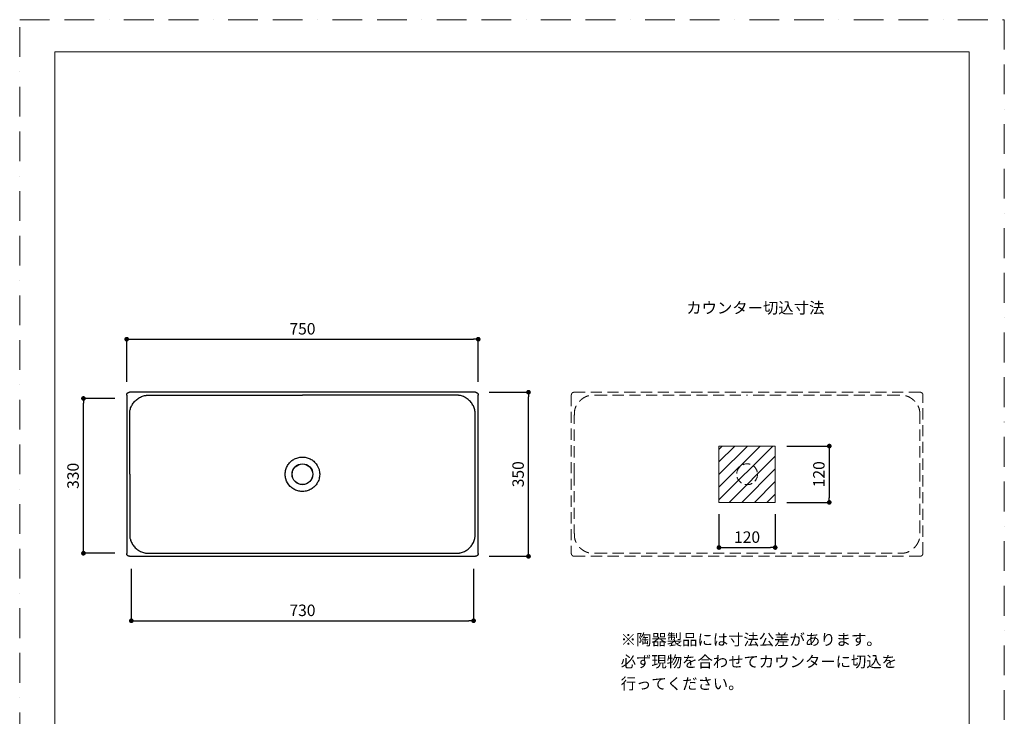
# Model space of a CAD drawing. Units: millimetres. Extents: x 0 to 5706, y 0 to 2970.
# Drawn here: x 0 to 2100, y 1485 to 2970 of the extents above; entities that cross this region are included whole.
import ezdxf

# ---------------------------------------------------------------- set-up
doc = ezdxf.new("R2010")
doc.units = ezdxf.units.MM
doc.header["$LTSCALE"] = 5
doc.header["$PDMODE"] = 1
doc.header["$PDSIZE"] = -2
doc.linetypes.add('BORDER', pattern=[44.45, 12.7, -6.35, 12.7, -6.35, 0, -6.35])
doc.linetypes.add('HIDDEN', pattern=[9.525, 6.35, -3.175])
doc.layers.get('Defpoints').update_dxf_attribs({"lineweight": 20})
for name, color, linetype, lineweight in [('Dim', 3, 'Continuous', 13), ('HIDDEN', 253, 'HIDDEN', 20), ('MODEL', 7, 'Continuous', 20), ('template', 7, 'Continuous', 20)]:
    doc.layers.add(name, color=color, linetype=linetype, lineweight=lineweight)
doc.layers.add('PRINT BORDER', color=4, linetype='BORDER', lineweight=20, plot=False)
doc.styles.add('ＭＳ ゴシック', font='msgothic.ttc', dxfattribs={"bigfont": 'ＭＳ ゴシック'})
doc.dimstyles.new('tform線あり', dxfattribs={"dimtxt": 24.432617, "dimasz": 9.99939, "dimexe": 0, "dimexo": 25, "dimgap": 10, "dimtad": 1, "dimdec": 1, "dimzin": 11, "dimdsep": 46, "dimtxsty": 'ＭＳ ゴシック', "dimblk": 'DOT', "dimcen": 0, "dimazin": 0, "dimtfac": 0.8, "dimtdec": 1, "dimtix": 1, "dimtmove": 0, "dimatfit": 0, "dimldrblk": 'DOT', "dimfxl": 1, "dimfrac": 2, "dimtolj": 1, "dimtzin": 11, "dimarcsym": 0})

# ---------------------------------------------------------------- blocks, each defined once
blk = doc.blocks.new('_DOT')
at = {"color": 0, "linetype": 'ByBlock', "lineweight": -2}
blk.add_line((-0.5, 0), (-1, 0), dxfattribs=at)
at = {"color": 0, "linetype": 'ByBlock', "lineweight": -2, "const_width": 0.5}
blk.add_lwpolyline([(-0.25, 0, 1), (0.25, 0, 1)], format="xyb", close=True, dxfattribs=at)
blk = doc.blocks.new('*D499')
at = {"layer": 'Defpoints', "color": 0}
for p in [(978, 2288.9), (228.2, 2172.7), (978, 2172.7)]:
    blk.add_point(p, dxfattribs=at)
at = {"layer": 'Dim', "color": 0, "lineweight": -2, "ltscale": 0.5}
for p, q in [((228.2, 2197.7), (228.2, 2288.9)), ((238.2, 2288.9), (968, 2288.9)), ((978, 2197.7), (978, 2288.9))]:
    blk.add_line(p, q, dxfattribs=at)
at = {"layer": 'Dim', "color": 0, "lineweight": -2, "xscale": 9.999389648437498, "yscale": 9.999389648437498, "zscale": 9.999389648437498, "rotation": 180}
blk.add_blockref('_DOT', (228.2, 2288.9), dxfattribs=at)
at = {"layer": 'Dim', "color": 0, "lineweight": -2, "xscale": 9.999389648437498, "yscale": 9.999389648437498, "zscale": 9.999389648437498}
blk.add_blockref('_DOT', (978, 2288.9), dxfattribs=at)
at = {"layer": 'Dim', "color": 0, "linetype": 'Continuous', "insert": (603.1, 2311.1), "char_height": 24.43, "attachment_point": 5, "style": 'ＭＳ ゴシック'}
blk.add_mtext('\\A1;750', dxfattribs=at)
blk = doc.blocks.new('*D500')
at = {"layer": 'Defpoints', "color": 0}
for p in [(976.5, 2175.9), (1085.2, 2175.9), (976.5, 1826.1)]:
    blk.add_point(p, dxfattribs=at)
at = {"layer": 'Dim', "color": 0, "lineweight": -2, "ltscale": 0.5}
for p, q in [((1001.5, 2175.9), (1085.2, 2175.9)), ((1085.2, 1836.1), (1085.2, 2165.9)), ((1001.5, 1826.1), (1085.2, 1826.1))]:
    blk.add_line(p, q, dxfattribs=at)
at = {"layer": 'Dim', "color": 0, "lineweight": -2, "xscale": 9.999389648437498, "yscale": 9.999389648437498, "zscale": 9.999389648437498}
for p, rotation in [((1085.2, 2175.9), 90.00000000000055), ((1085.2, 1826.1), 270.0000000000007)]:
    blk.add_blockref('_DOT', p, dxfattribs=dict(at, rotation=rotation))
at = {"layer": 'Dim', "color": 0, "linetype": 'Continuous', "insert": (1063, 2001), "char_height": 24.43, "attachment_point": 5, "rotation": 90, "style": 'ＭＳ ゴシック'}
blk.add_mtext('\\A1;350', dxfattribs=at)
blk = doc.blocks.new('*D507')
at = {"layer": 'Defpoints', "color": 0}
for p in [(1491.4, 1941), (1611.4, 1941), (1611.4, 1844.8)]:
    blk.add_point(p, dxfattribs=at)
at = {"layer": 'Dim', "color": 0, "linetype": 'Continuous', "lineweight": -2}
for p, q in [((1491.4, 1916), (1491.4, 1844.8)), ((1611.4, 1916), (1611.4, 1844.8)), ((1501.4, 1844.8), (1601.4, 1844.8))]:
    blk.add_line(p, q, dxfattribs=at)
at = {"layer": 'Dim', "color": 0, "lineweight": -2, "xscale": 9.999389648437498, "yscale": 9.999389648437498, "zscale": 9.999389648437498, "rotation": 180}
blk.add_blockref('_DOT', (1491.4, 1844.8), dxfattribs=at)
at = {"layer": 'Dim', "color": 0, "lineweight": -2, "xscale": 9.999389648437498, "yscale": 9.999389648437498, "zscale": 9.999389648437498}
blk.add_blockref('_DOT', (1611.4, 1844.8), dxfattribs=at)
at = {"layer": 'Dim', "color": 0, "linetype": 'Continuous', "insert": (1551.4, 1867), "char_height": 24.43, "attachment_point": 5, "style": 'ＭＳ ゴシック'}
blk.add_mtext('\\A1;120', dxfattribs=at)
blk = doc.blocks.new('*D508')
at = {"layer": 'Defpoints', "color": 0}
for p in [(1611.4, 2061), (1611.4, 1941), (1726.7, 1941)]:
    blk.add_point(p, dxfattribs=at)
at = {"layer": 'Dim', "color": 0, "linetype": 'Continuous', "lineweight": -2}
for p, q in [((1636.4, 2061), (1726.7, 2061)), ((1726.7, 2051), (1726.7, 1951)), ((1636.4, 1941), (1726.7, 1941))]:
    blk.add_line(p, q, dxfattribs=at)
at = {"layer": 'Dim', "color": 0, "lineweight": -2, "xscale": 9.999389648437498, "yscale": 9.999389648437498, "zscale": 9.999389648437498}
for p, rotation in [((1726.7, 2061), 90), ((1726.7, 1941), 270)]:
    blk.add_blockref('_DOT', p, dxfattribs=dict(at, rotation=rotation))
at = {"layer": 'Dim', "color": 0, "linetype": 'Continuous', "insert": (1704.5, 2001), "char_height": 24.43, "attachment_point": 5, "rotation": 90, "style": 'ＭＳ ゴシック'}
blk.add_mtext('\\A1;120', dxfattribs=at)
blk = doc.blocks.new('*D509')
at = {"layer": 'Defpoints', "color": 0}
for p in [(136, 2162.6), (228.2, 2162.6), (228.2, 1832.6)]:
    blk.add_point(p, dxfattribs=at)
at = {"layer": 'Dim', "color": 0, "linetype": 'Continuous', "lineweight": -2}
for p, q in [((203.2, 2162.6), (136, 2162.6)), ((136, 1842.6), (136, 2152.6)), ((203.2, 1832.6), (136, 1832.6))]:
    blk.add_line(p, q, dxfattribs=at)
at = {"layer": 'Dim', "color": 0, "lineweight": -2, "xscale": 9.999389648437498, "yscale": 9.999389648437498, "zscale": 9.999389648437498}
for p, rotation in [((136, 2162.6), 90), ((136, 1832.6), 270)]:
    blk.add_blockref('_DOT', p, dxfattribs=dict(at, rotation=rotation))
at = {"layer": 'Dim', "color": 0, "linetype": 'Continuous', "insert": (113.8, 1997.6), "char_height": 24.43, "attachment_point": 5, "rotation": 90, "style": 'ＭＳ ゴシック'}
blk.add_mtext('\\A1;330', dxfattribs=at)
blk = doc.blocks.new('*D510')
at = {"layer": 'Defpoints', "color": 0}
for p in [(238.1, 1824.5), (968.1, 1824.5), (968.1, 1688.7)]:
    blk.add_point(p, dxfattribs=at)
at = {"layer": 'Dim', "color": 0, "linetype": 'Continuous', "lineweight": -2}
for p, q in [((238.1, 1799.5), (238.1, 1688.7)), ((968.1, 1799.5), (968.1, 1688.7)), ((248.1, 1688.7), (958.1, 1688.7))]:
    blk.add_line(p, q, dxfattribs=at)
at = {"layer": 'Dim', "color": 0, "lineweight": -2, "xscale": 9.999389648437498, "yscale": 9.999389648437498, "zscale": 9.999389648437498, "rotation": 180}
blk.add_blockref('_DOT', (238.1, 1688.7), dxfattribs=at)
at = {"layer": 'Dim', "color": 0, "lineweight": -2, "xscale": 9.999389648437498, "yscale": 9.999389648437498, "zscale": 9.999389648437498}
blk.add_blockref('_DOT', (968.1, 1688.7), dxfattribs=at)
at = {"layer": 'Dim', "color": 0, "linetype": 'Continuous', "insert": (603.1, 1710.9), "char_height": 24.43, "attachment_point": 5, "style": 'ＭＳ ゴシック'}
blk.add_mtext('\\A1;730', dxfattribs=at)

msp = doc.modelspace()

# ---------------------------------------------------------------- hatches: boundary and pattern name
at = {"layer": 'Dim', "linetype": 'Continuous'}
h = msp.add_hatch(dxfattribs=at)
h.set_pattern_fill('ANSI31', color=256, scale=6, style=0)
h.set_pattern_definition([(45, (-2592.192, 206.548), (-13.470384, 13.470384), [])])
h.paths.add_polyline_path([(1491.41, 2060.98), (1611.41, 2060.98), (1611.41, 1940.98), (1491.41, 1940.98)])

# ---------------------------------------------------------------- linework, layer by layer
for p, q in [((280.49, 2169.45), (603.06, 2169.45)), ((925.63, 2169.45), (603.06, 2169.45)), ((234.59, 2000.98), (234.59, 2123.55)), ((971.53, 2000.98), (971.53, 2123.55)), ((234.59, 2000.98), (234.59, 1878.41)), ((971.53, 1878.41), (971.53, 2000.98)), ((280.49, 1832.51), (603.06, 1832.51)), ((603.06, 1832.51), (925.63, 1832.51))]:
    msp.add_line(p, q)
for radius in [22.2, 22]:
    msp.add_circle((603.06, 2000.98), radius)
for points in [[(228.17, 2169.87), (228.17, 2000.98), (228.16, 1832.08)], [(971.95, 2175.87), (603.06, 2175.87), (234.16, 2175.87)], [(977.95, 1832.08), (977.95, 2000.98), (977.95, 2169.87)], [(234.16, 1826.09), (603.06, 1826.09), (971.95, 1826.08)]]:
    msp.add_open_spline(points, degree=2)
for points, knots in [([(228.17, 2169.87), (228.17, 2170.07), (228.19, 2170.47), (228.25, 2170.85), (228.3, 2171.15), (228.33, 2171.24), (228.37, 2171.43), (228.4, 2171.53), (228.49, 2171.81), (228.62, 2172.18), (228.79, 2172.53), (228.92, 2172.79), (228.97, 2172.87), (229.05, 2173), (229.07, 2173.04), (229.13, 2173.13), (229.15, 2173.17), (229.29, 2173.37), (229.53, 2173.69), (229.79, 2173.98), (230.06, 2174.25), (230.21, 2174.38), (230.4, 2174.54), (230.44, 2174.57), (230.52, 2174.63), (230.64, 2174.72), (230.76, 2174.81), (231, 2174.97), (231.33, 2175.17), (231.69, 2175.34), (231.96, 2175.45), (232.05, 2175.49), (232.19, 2175.54), (232.24, 2175.55), (232.33, 2175.58), (232.38, 2175.6), (232.61, 2175.67), (232.99, 2175.76), (233.38, 2175.82), (233.77, 2175.86), (233.97, 2175.87), (234.16, 2175.87)], [0, 0, 0, 0, 0.0625, 0.125, 0.125, 0.15625, 0.15625, 0.1875, 0.1875, 0.25, 0.3125, 0.3125, 0.34375, 0.34375, 0.359375, 0.359375, 0.375, 0.375, 0.4375, 0.5, 0.5, 0.5625, 0.5625, 0.578125, 0.578125, 0.59375, 0.625, 0.625, 0.6875, 0.75, 0.75, 0.78125, 0.78125, 0.796875, 0.796875, 0.8125, 0.8125, 0.875, 0.9375, 0.9375, 1, 1, 1, 1]), ([(234.59, 2123.55), (234.59, 2123.84), (234.59, 2124.13), (234.59, 2125.17), (234.59, 2126.69), (234.6, 2129.72), (234.7, 2132.76), (235.03, 2135.77), (235.55, 2138.76), (236.57, 2142.43), (238.38, 2146.61), (240.69, 2150.54), (243.4, 2154.2), (246.46, 2157.58), (249.84, 2160.64), (253.5, 2163.35), (257.43, 2165.65), (261.61, 2167.47), (265.27, 2168.49), (268.26, 2169), (271.28, 2169.34), (274.31, 2169.44), (277.35, 2169.45), (278.86, 2169.45), (279.91, 2169.45), (280.2, 2169.45), (280.49, 2169.45)], [0, 0, 0, 0, 0.011619, 0.011619, 0.0421428, 0.0726667, 0.1337144, 0.1642382, 0.1947621, 0.2558098, 0.3168575, 0.3779052, 0.4389529, 0.5000006, 0.5610483, 0.6220959, 0.6831436, 0.7441913, 0.805239, 0.8357629, 0.8662867, 0.9273344, 0.9578583, 0.9883821, 0.9883821, 1, 1, 1, 1]), ([(971.53, 2123.55), (971.53, 2123.84), (971.53, 2124.13), (971.53, 2125.17), (971.53, 2126.69), (971.52, 2129.72), (971.42, 2132.76), (971.08, 2135.77), (970.57, 2138.76), (969.55, 2142.43), (967.73, 2146.61), (965.43, 2150.54), (962.72, 2154.2), (959.66, 2157.58), (956.28, 2160.64), (952.62, 2163.35), (948.69, 2165.65), (944.51, 2167.47), (940.84, 2168.49), (937.85, 2169), (934.84, 2169.34), (931.8, 2169.44), (928.77, 2169.45), (927.25, 2169.45), (926.21, 2169.45), (925.92, 2169.45), (925.63, 2169.45)], [0, 0, 0, 0, 0.0116192, 0.0116192, 0.042143, 0.0726669, 0.1337145, 0.1642384, 0.1947622, 0.2558099, 0.3168576, 0.3779053, 0.438953, 0.5000007, 0.5610483, 0.622096, 0.6831437, 0.7441914, 0.8052391, 0.8357629, 0.8662868, 0.9273344, 0.9578583, 0.9883821, 0.9883821, 1, 1, 1, 1]), ([(971.95, 2175.87), (972.15, 2175.87), (972.55, 2175.85), (972.93, 2175.79), (973.23, 2175.73), (973.32, 2175.71), (973.51, 2175.66), (973.61, 2175.64), (973.89, 2175.55), (974.26, 2175.42), (974.61, 2175.25), (974.87, 2175.11), (974.95, 2175.06), (975.08, 2174.99), (975.12, 2174.96), (975.21, 2174.91), (975.25, 2174.88), (975.45, 2174.75), (975.77, 2174.51), (976.06, 2174.25), (976.33, 2173.97), (976.46, 2173.83), (976.62, 2173.64), (976.65, 2173.6), (976.71, 2173.52), (976.8, 2173.4), (976.89, 2173.28), (977.05, 2173.04), (977.25, 2172.7), (977.42, 2172.35), (977.53, 2172.08), (977.57, 2171.99), (977.62, 2171.85), (977.63, 2171.8), (977.66, 2171.71), (977.68, 2171.66), (977.75, 2171.42), (977.84, 2171.04), (977.9, 2170.66), (977.94, 2170.27), (977.95, 2170.07), (977.95, 2169.87)], [0, 0, 0, 0, 0.0625, 0.125, 0.125, 0.15625, 0.15625, 0.1875, 0.1875, 0.25, 0.3125, 0.3125, 0.34375, 0.34375, 0.359375, 0.359375, 0.375, 0.375, 0.4375, 0.5, 0.5, 0.5625, 0.5625, 0.578125, 0.578125, 0.59375, 0.625, 0.625, 0.6875, 0.75, 0.75, 0.78125, 0.78125, 0.796875, 0.796875, 0.8125, 0.8125, 0.875, 0.9375, 0.9375, 1, 1, 1, 1]), ([(566.31, 2000.98), (566.31, 2001.24), (566.31, 2001.51), (566.38, 2004.89), (566.85, 2008.02), (568.56, 2014.03), (569.8, 2016.92), (572.93, 2022.25), (574.85, 2024.74), (579.27, 2029.16), (581.75, 2031.08), (587.08, 2034.21), (589.98, 2035.46), (595.93, 2037.16), (599, 2037.64), (602.44, 2037.72), (602.75, 2037.73), (603.06, 2037.73)], [0, 0, 0, 0, 0.0137323, 0.0137323, 0.175423, 0.175423, 0.3371137, 0.3371137, 0.4988044, 0.4988044, 0.6604951, 0.6604951, 0.8221858, 0.8221858, 0.9838765, 0.9838765, 1, 1, 1, 1]), ([(603.06, 2037.73), (603.36, 2037.73), (603.67, 2037.72), (607.09, 2037.64), (610.17, 2037.17), (614.65, 2035.89), (616.13, 2035.36), (618.99, 2034.13), (620.36, 2033.44), (624.35, 2031.09), (626.84, 2029.17), (633.46, 2022.55), (636.73, 2016.98), (639.27, 2007.98), (639.73, 2004.88), (639.81, 2001.52), (639.81, 2001.25), (639.81, 2000.98)], [0, 0, 0, 0, 0.0158128, 0.0158128, 0.1774875, 0.1774875, 0.2583249, 0.2583249, 0.3391622, 0.3391622, 0.500837, 0.500837, 0.8241864, 0.8241864, 0.9858611, 0.9858611, 1, 1, 1, 1]), ([(603.06, 1964.23), (602.76, 1964.23), (602.45, 1964.23), (599.03, 1964.32), (595.94, 1964.79), (591.47, 1966.07), (589.99, 1966.6), (587.13, 1967.82), (585.75, 1968.52), (581.77, 1970.87), (579.28, 1972.79), (572.66, 1979.41), (569.39, 1984.98), (566.85, 1993.98), (566.39, 1997.08), (566.31, 2000.44), (566.31, 2000.71), (566.31, 2000.98)], [0, 0, 0, 0, 0.0158117, 0.0158117, 0.177475, 0.177475, 0.2583067, 0.2583067, 0.3391384, 0.3391384, 0.5008017, 0.5008017, 0.8241285, 0.8241285, 0.9857918, 0.9857918, 1, 1, 1, 1]), ([(639.81, 2000.98), (639.81, 2000.72), (639.81, 2000.45), (639.73, 1997.07), (639.26, 1993.94), (637.56, 1987.93), (636.32, 1985.04), (633.18, 1979.71), (631.26, 1977.21), (626.85, 1972.8), (624.36, 1970.88), (619.04, 1967.74), (616.14, 1966.5), (610.18, 1964.79), (607.12, 1964.32), (603.68, 1964.23), (603.37, 1964.23), (603.06, 1964.23)], [0, 0, 0, 0, 0.0138012, 0.0138012, 0.1754806, 0.1754806, 0.33716, 0.33716, 0.4988394, 0.4988394, 0.6605188, 0.6605188, 0.8221982, 0.8221982, 0.9838776, 0.9838776, 1, 1, 1, 1]), ([(234.59, 1878.41), (234.59, 1878.12), (234.59, 1877.83), (234.59, 1876.78), (234.59, 1875.27), (234.6, 1872.23), (234.7, 1869.2), (235.03, 1866.18), (235.55, 1863.19), (236.57, 1859.53), (238.38, 1855.35), (240.69, 1851.42), (243.4, 1847.76), (246.46, 1844.38), (249.84, 1841.32), (253.5, 1838.61), (257.43, 1836.3), (261.61, 1834.49), (265.27, 1833.47), (268.26, 1832.95), (271.28, 1832.62), (274.31, 1832.52), (277.35, 1832.51), (278.86, 1832.51), (279.91, 1832.51), (280.2, 1832.51), (280.49, 1832.51)], [0, 0, 0, 0, 0.0116187, 0.0116187, 0.0421425, 0.0726664, 0.133714, 0.1642379, 0.1947617, 0.2558094, 0.316857, 0.3779047, 0.4389524, 0.5000001, 0.5610477, 0.6220954, 0.6831431, 0.7441907, 0.8052384, 0.8357622, 0.8662861, 0.9273337, 0.9578576, 0.9883814, 0.9883814, 1, 1, 1, 1]), ([(925.63, 1832.51), (925.92, 1832.51), (926.21, 1832.51), (927.25, 1832.51), (928.77, 1832.51), (931.8, 1832.52), (934.84, 1832.62), (937.85, 1832.95), (940.84, 1833.47), (944.51, 1834.49), (948.69, 1836.3), (952.62, 1838.61), (956.28, 1841.32), (959.66, 1844.38), (962.72, 1847.76), (965.43, 1851.42), (967.73, 1855.35), (969.55, 1859.53), (970.57, 1863.19), (971.08, 1866.18), (971.42, 1869.2), (971.52, 1872.23), (971.53, 1875.27), (971.53, 1876.78), (971.53, 1877.83), (971.53, 1878.12), (971.53, 1878.41)], [0, 0, 0, 0, 0.0116191, 0.0116191, 0.0421429, 0.0726668, 0.1337144, 0.1642382, 0.1947621, 0.2558097, 0.3168574, 0.377905, 0.4389527, 0.5000003, 0.561048, 0.6220956, 0.6831433, 0.7441909, 0.8052386, 0.8357624, 0.8662862, 0.9273339, 0.9578577, 0.9883815, 0.9883815, 1, 1, 1, 1]), ([(234.16, 1826.09), (233.97, 1826.09), (233.57, 1826.11), (233.18, 1826.17), (232.89, 1826.22), (232.8, 1826.25), (232.6, 1826.29), (232.51, 1826.32), (232.23, 1826.41), (231.86, 1826.54), (231.51, 1826.71), (231.25, 1826.84), (231.16, 1826.89), (231.04, 1826.97), (230.99, 1826.99), (230.91, 1827.05), (230.87, 1827.07), (230.66, 1827.21), (230.35, 1827.45), (230.06, 1827.71), (229.78, 1827.98), (229.65, 1828.13), (229.5, 1828.32), (229.47, 1828.36), (229.4, 1828.44), (229.32, 1828.55), (229.23, 1828.68), (229.07, 1828.92), (228.87, 1829.25), (228.7, 1829.61), (228.59, 1829.88), (228.55, 1829.97), (228.5, 1830.11), (228.49, 1830.16), (228.45, 1830.25), (228.44, 1830.3), (228.37, 1830.53), (228.27, 1830.91), (228.22, 1831.3), (228.18, 1831.69), (228.17, 1831.89), (228.17, 1832.08)], [0, 0, 0, 0, 0.0625, 0.125, 0.125, 0.15625, 0.15625, 0.1875, 0.1875, 0.25, 0.3125, 0.3125, 0.34375, 0.34375, 0.359375, 0.359375, 0.375, 0.375, 0.4375, 0.5, 0.5, 0.5625, 0.5625, 0.578125, 0.578125, 0.59375, 0.625, 0.625, 0.6875, 0.75, 0.75, 0.78125, 0.78125, 0.796875, 0.796875, 0.8125, 0.8125, 0.875, 0.9375, 0.9375, 1, 1, 1, 1]), ([(977.95, 1832.08), (977.95, 1831.89), (977.93, 1831.49), (977.87, 1831.1), (977.81, 1830.81), (977.79, 1830.72), (977.74, 1830.52), (977.72, 1830.43), (977.63, 1830.15), (977.5, 1829.78), (977.33, 1829.43), (977.19, 1829.17), (977.14, 1829.08), (977.07, 1828.96), (977.04, 1828.91), (976.99, 1828.83), (976.96, 1828.79), (976.83, 1828.58), (976.59, 1828.27), (976.33, 1827.98), (976.05, 1827.7), (975.91, 1827.57), (975.72, 1827.42), (975.68, 1827.39), (975.6, 1827.32), (975.48, 1827.24), (975.36, 1827.15), (975.12, 1826.99), (974.78, 1826.79), (974.43, 1826.62), (974.16, 1826.51), (974.07, 1826.47), (973.93, 1826.42), (973.88, 1826.41), (973.79, 1826.37), (973.74, 1826.36), (973.5, 1826.29), (973.12, 1826.19), (972.74, 1826.14), (972.35, 1826.1), (972.15, 1826.09), (971.95, 1826.09)], [0, 0, 0, 0, 0.0625, 0.125, 0.125, 0.15625, 0.15625, 0.1875, 0.1875, 0.25, 0.3125, 0.3125, 0.34375, 0.34375, 0.359375, 0.359375, 0.375, 0.375, 0.4375, 0.5, 0.5, 0.5625, 0.5625, 0.578125, 0.578125, 0.59375, 0.625, 0.625, 0.6875, 0.75, 0.75, 0.78125, 0.78125, 0.796875, 0.796875, 0.8125, 0.8125, 0.875, 0.9375, 0.9375, 1, 1, 1, 1])]:
    msp.add_open_spline(points, degree=3, knots=knots)
msp.add_circle((1366.84, 1758.85), 0, dxfattribs=at)
at = {"layer": 'HIDDEN', "ltscale": 0.75}
for p, q in [((1228.84, 2169.45), (1551.41, 2169.45)), ((1873.98, 2169.45), (1551.41, 2169.45)), ((1182.94, 2000.98), (1182.94, 2123.55)), ((1919.88, 2000.98), (1919.88, 2123.55)), ((1182.94, 2000.98), (1182.94, 1878.41)), ((1919.88, 1878.41), (1919.88, 2000.98)), ((1228.84, 1832.51), (1551.41, 1832.51)), ((1551.41, 1832.51), (1873.98, 1832.51))]:
    msp.add_line(p, q, dxfattribs=at)
at = {"layer": 'HIDDEN', "ltscale": 0.5}
msp.add_circle((1551.41, 2000.98), 22.2, dxfattribs=at)
at = {"layer": 'HIDDEN', "ltscale": 0.75}
for points, knots in [([(1176.52, 2169.87), (1176.52, 2170.07), (1176.54, 2170.47), (1176.6, 2170.85), (1176.66, 2171.15), (1176.68, 2171.24), (1176.73, 2171.43), (1176.75, 2171.53), (1176.84, 2171.81), (1176.97, 2172.18), (1177.14, 2172.53), (1177.28, 2172.79), (1177.33, 2172.87), (1177.4, 2173), (1177.43, 2173.04), (1177.48, 2173.13), (1177.51, 2173.17), (1177.65, 2173.37), (1177.88, 2173.69), (1178.14, 2173.98), (1178.42, 2174.25), (1178.56, 2174.38), (1178.76, 2174.54), (1178.79, 2174.57), (1178.87, 2174.63), (1178.99, 2174.72), (1179.11, 2174.81), (1179.35, 2174.97), (1179.69, 2175.17), (1180.04, 2175.34), (1180.32, 2175.45), (1180.41, 2175.49), (1180.55, 2175.54), (1180.59, 2175.55), (1180.69, 2175.58), (1180.73, 2175.6), (1180.97, 2175.67), (1181.35, 2175.76), (1181.73, 2175.82), (1182.12, 2175.86), (1182.32, 2175.87), (1182.52, 2175.87)], [0, 0, 0, 0, 0.0625, 0.125, 0.125, 0.15625, 0.15625, 0.1875, 0.1875, 0.25, 0.3125, 0.3125, 0.34375, 0.34375, 0.359375, 0.359375, 0.375, 0.375, 0.4375, 0.5, 0.5, 0.5625, 0.5625, 0.578125, 0.578125, 0.59375, 0.625, 0.625, 0.6875, 0.75, 0.75, 0.78125, 0.78125, 0.796875, 0.796875, 0.8125, 0.8125, 0.875, 0.9375, 0.9375, 1, 1, 1, 1]), ([(1182.94, 2123.55), (1182.94, 2123.84), (1182.94, 2124.13), (1182.94, 2125.17), (1182.94, 2126.69), (1182.96, 2129.72), (1183.06, 2132.76), (1183.39, 2135.77), (1183.9, 2138.76), (1184.93, 2142.43), (1186.74, 2146.61), (1189.04, 2150.54), (1191.76, 2154.2), (1194.82, 2157.58), (1198.19, 2160.64), (1201.85, 2163.35), (1205.78, 2165.65), (1209.97, 2167.47), (1213.63, 2168.49), (1216.62, 2169), (1219.64, 2169.34), (1222.67, 2169.44), (1225.7, 2169.45), (1227.22, 2169.45), (1228.27, 2169.45), (1228.55, 2169.45), (1228.84, 2169.45)], [0, 0, 0, 0, 0.011619, 0.011619, 0.0421428, 0.0726667, 0.1337144, 0.1642382, 0.1947621, 0.2558098, 0.3168575, 0.3779052, 0.4389529, 0.5000006, 0.5610483, 0.6220959, 0.6831436, 0.7441913, 0.805239, 0.8357629, 0.8662867, 0.9273344, 0.9578583, 0.9883821, 0.9883821, 1, 1, 1, 1]), ([(1919.88, 2123.55), (1919.88, 2123.84), (1919.88, 2124.13), (1919.88, 2125.17), (1919.88, 2126.69), (1919.87, 2129.72), (1919.77, 2132.76), (1919.44, 2135.77), (1918.92, 2138.76), (1917.9, 2142.43), (1916.09, 2146.61), (1913.78, 2150.54), (1911.07, 2154.2), (1908.01, 2157.58), (1904.64, 2160.64), (1900.98, 2163.35), (1897.04, 2165.65), (1892.86, 2167.47), (1889.2, 2168.49), (1886.21, 2169), (1883.19, 2169.34), (1880.16, 2169.44), (1877.12, 2169.45), (1875.61, 2169.45), (1874.56, 2169.45), (1874.27, 2169.45), (1873.98, 2169.45)], [0, 0, 0, 0, 0.0116192, 0.0116192, 0.042143, 0.0726669, 0.1337145, 0.1642384, 0.1947622, 0.2558099, 0.3168576, 0.3779053, 0.438953, 0.5000007, 0.5610483, 0.622096, 0.6831437, 0.7441914, 0.8052391, 0.8357629, 0.8662868, 0.9273344, 0.9578583, 0.9883821, 0.9883821, 1, 1, 1, 1]), ([(1920.31, 2175.87), (1920.51, 2175.87), (1920.9, 2175.85), (1921.29, 2175.79), (1921.58, 2175.73), (1921.68, 2175.71), (1921.87, 2175.66), (1921.96, 2175.64), (1922.24, 2175.55), (1922.61, 2175.42), (1922.96, 2175.25), (1923.22, 2175.11), (1923.31, 2175.06), (1923.44, 2174.99), (1923.48, 2174.96), (1923.56, 2174.91), (1923.6, 2174.88), (1923.81, 2174.75), (1924.12, 2174.51), (1924.41, 2174.25), (1924.69, 2173.97), (1924.82, 2173.83), (1924.98, 2173.64), (1925.01, 2173.6), (1925.07, 2173.52), (1925.16, 2173.4), (1925.24, 2173.28), (1925.4, 2173.04), (1925.61, 2172.7), (1925.77, 2172.35), (1925.89, 2172.08), (1925.92, 2171.99), (1925.97, 2171.85), (1925.99, 2171.8), (1926.02, 2171.71), (1926.03, 2171.66), (1926.1, 2171.42), (1926.2, 2171.04), (1926.26, 2170.66), (1926.3, 2170.27), (1926.3, 2170.07), (1926.31, 2169.87)], [0, 0, 0, 0, 0.0625, 0.125, 0.125, 0.15625, 0.15625, 0.1875, 0.1875, 0.25, 0.3125, 0.3125, 0.34375, 0.34375, 0.359375, 0.359375, 0.375, 0.375, 0.4375, 0.5, 0.5, 0.5625, 0.5625, 0.578125, 0.578125, 0.59375, 0.625, 0.625, 0.6875, 0.75, 0.75, 0.78125, 0.78125, 0.796875, 0.796875, 0.8125, 0.8125, 0.875, 0.9375, 0.9375, 1, 1, 1, 1]), ([(1182.94, 1878.41), (1182.94, 1878.12), (1182.94, 1877.83), (1182.94, 1876.78), (1182.94, 1875.27), (1182.96, 1872.23), (1183.06, 1869.2), (1183.39, 1866.18), (1183.9, 1863.19), (1184.93, 1859.53), (1186.74, 1855.35), (1189.04, 1851.42), (1191.76, 1847.76), (1194.82, 1844.38), (1198.19, 1841.32), (1201.85, 1838.61), (1205.78, 1836.3), (1209.97, 1834.49), (1213.63, 1833.47), (1216.62, 1832.95), (1219.64, 1832.62), (1222.67, 1832.52), (1225.7, 1832.51), (1227.22, 1832.51), (1228.27, 1832.51), (1228.55, 1832.51), (1228.84, 1832.51)], [0, 0, 0, 0, 0.0116187, 0.0116187, 0.0421425, 0.0726664, 0.133714, 0.1642379, 0.1947617, 0.2558094, 0.316857, 0.3779047, 0.4389524, 0.5000001, 0.5610477, 0.6220954, 0.6831431, 0.7441907, 0.8052384, 0.8357622, 0.8662861, 0.9273337, 0.9578576, 0.9883814, 0.9883814, 1, 1, 1, 1]), ([(1873.98, 1832.51), (1874.27, 1832.51), (1874.56, 1832.51), (1875.61, 1832.51), (1877.12, 1832.51), (1880.16, 1832.52), (1883.19, 1832.62), (1886.21, 1832.95), (1889.2, 1833.47), (1892.86, 1834.49), (1897.04, 1836.3), (1900.98, 1838.61), (1904.64, 1841.32), (1908.01, 1844.38), (1911.07, 1847.76), (1913.78, 1851.42), (1916.09, 1855.35), (1917.9, 1859.53), (1918.92, 1863.19), (1919.44, 1866.18), (1919.77, 1869.2), (1919.87, 1872.23), (1919.88, 1875.27), (1919.88, 1876.78), (1919.88, 1877.83), (1919.88, 1878.12), (1919.88, 1878.41)], [0, 0, 0, 0, 0.0116191, 0.0116191, 0.0421429, 0.0726668, 0.1337144, 0.1642382, 0.1947621, 0.2558097, 0.3168574, 0.377905, 0.4389527, 0.5000003, 0.561048, 0.6220956, 0.6831433, 0.7441909, 0.8052386, 0.8357624, 0.8662862, 0.9273339, 0.9578577, 0.9883815, 0.9883815, 1, 1, 1, 1]), ([(1182.52, 1826.09), (1182.32, 1826.09), (1181.93, 1826.11), (1181.54, 1826.17), (1181.25, 1826.22), (1181.15, 1826.25), (1180.96, 1826.29), (1180.86, 1826.32), (1180.58, 1826.41), (1180.22, 1826.54), (1179.86, 1826.71), (1179.6, 1826.84), (1179.52, 1826.89), (1179.39, 1826.97), (1179.35, 1826.99), (1179.27, 1827.05), (1179.22, 1827.07), (1179.02, 1827.21), (1178.71, 1827.45), (1178.42, 1827.71), (1178.14, 1827.98), (1178.01, 1828.13), (1177.85, 1828.32), (1177.82, 1828.36), (1177.76, 1828.44), (1177.67, 1828.55), (1177.59, 1828.68), (1177.42, 1828.92), (1177.22, 1829.25), (1177.05, 1829.61), (1176.94, 1829.88), (1176.91, 1829.97), (1176.86, 1830.11), (1176.84, 1830.16), (1176.81, 1830.25), (1176.79, 1830.3), (1176.72, 1830.53), (1176.63, 1830.91), (1176.57, 1831.3), (1176.53, 1831.69), (1176.52, 1831.89), (1176.52, 1832.08)], [0, 0, 0, 0, 0.0625, 0.125, 0.125, 0.15625, 0.15625, 0.1875, 0.1875, 0.25, 0.3125, 0.3125, 0.34375, 0.34375, 0.359375, 0.359375, 0.375, 0.375, 0.4375, 0.5, 0.5, 0.5625, 0.5625, 0.578125, 0.578125, 0.59375, 0.625, 0.625, 0.6875, 0.75, 0.75, 0.78125, 0.78125, 0.796875, 0.796875, 0.8125, 0.8125, 0.875, 0.9375, 0.9375, 1, 1, 1, 1]), ([(1926.31, 1832.08), (1926.3, 1831.89), (1926.29, 1831.49), (1926.23, 1831.1), (1926.17, 1830.81), (1926.15, 1830.72), (1926.1, 1830.52), (1926.07, 1830.43), (1925.99, 1830.15), (1925.85, 1829.78), (1925.69, 1829.43), (1925.55, 1829.17), (1925.5, 1829.08), (1925.42, 1828.96), (1925.4, 1828.91), (1925.34, 1828.83), (1925.32, 1828.79), (1925.18, 1828.58), (1924.95, 1828.27), (1924.68, 1827.98), (1924.41, 1827.7), (1924.26, 1827.57), (1924.07, 1827.42), (1924.03, 1827.39), (1923.95, 1827.32), (1923.84, 1827.24), (1923.72, 1827.15), (1923.47, 1826.99), (1923.14, 1826.79), (1922.78, 1826.62), (1922.51, 1826.51), (1922.42, 1826.47), (1922.28, 1826.42), (1922.23, 1826.41), (1922.14, 1826.37), (1922.09, 1826.36), (1921.86, 1826.29), (1921.48, 1826.19), (1921.09, 1826.14), (1920.7, 1826.1), (1920.51, 1826.09), (1920.31, 1826.09)], [0, 0, 0, 0, 0.0625, 0.125, 0.125, 0.15625, 0.15625, 0.1875, 0.1875, 0.25, 0.3125, 0.3125, 0.34375, 0.34375, 0.359375, 0.359375, 0.375, 0.375, 0.4375, 0.5, 0.5, 0.5625, 0.5625, 0.578125, 0.578125, 0.59375, 0.625, 0.625, 0.6875, 0.75, 0.75, 0.78125, 0.78125, 0.796875, 0.796875, 0.8125, 0.8125, 0.875, 0.9375, 0.9375, 1, 1, 1, 1])]:
    msp.add_open_spline(points, degree=3, knots=knots, dxfattribs=at)
for points in [[(1176.52, 2169.87), (1176.52, 2000.98), (1176.52, 1832.08)], [(1920.31, 2175.87), (1551.41, 2175.87), (1182.52, 2175.87)], [(1926.31, 1832.08), (1926.3, 2000.98), (1926.31, 2169.87)], [(1182.52, 1826.09), (1551.41, 1826.09), (1920.31, 1826.08)]]:
    msp.add_open_spline(points, degree=2, dxfattribs=at)
at = {"layer": 'MODEL', "linetype": 'Continuous'}
for p, q in [((1491.41, 1940.98), (1491.41, 2060.98)), ((1491.41, 2060.98), (1611.41, 2060.98)), ((1611.41, 2060.98), (1611.41, 1940.98)), ((1611.41, 1940.98), (1491.41, 1940.98))]:
    msp.add_line(p, q, dxfattribs=at)
at = {"layer": 'PRINT BORDER'}
msp.add_lwpolyline([(0, 0), (0, 2970), (2100, 2970), (2100, 0)], close=True, dxfattribs=at)
at = {"layer": 'template', "flags": 128}
msp.add_lwpolyline([(2025, 2901.44), (75, 2901.44), (75, 101.44), (2025, 101.44), (2025, 2901.44)], dxfattribs=at)

# ---------------------------------------------------------------- texts
at = {"layer": 'Dim', "insert": (1421.65, 2367.7, 35), "char_height": 24, "attachment_point": 1, "line_spacing_factor": 0.782827, "style": 'ＭＳ ゴシック'}
msp.add_mtext('{カウンター切込寸法}', dxfattribs=at)
at = {"layer": 'Dim', "insert": (1281.83, 1660.51, 35), "char_height": 24, "width": 1169.7717, "attachment_point": 1, "line_spacing_factor": 1.17424, "style": 'ＭＳ ゴシック'}
msp.add_mtext('{※陶器製品には寸法公差があります。\\P  必ず現物を合わせてカウンターに切込を\\P  行ってください。}', dxfattribs=at)

# ---------------------------------------------------------------- dimensions: what is measured, and where the dimension line sits
at = {"layer": 'Dim', "ltscale": 0.5}
dim = msp.add_linear_dim(base=(977.95, 2288.85), p1=(228.17, 2172.65), p2=(977.95, 2172.65), dimstyle='tform線あり', override={"dimdec": 0, "dimpost": '<>'}, dxfattribs=at)
dim.commit()
dim.dimension.update_dxf_attribs({"geometry": '*D499', "text_midpoint": (603.06, 2288.85), "dimtype": 160})
at = {"layer": 'Dim', "linetype": 'Continuous'}
dim = msp.add_linear_dim(base=(136.03, 2162.57), p1=(228.17, 1832.57), p2=(228.17, 2162.57), angle=90, dimstyle='tform線あり', override={"dimlfac": 1, "dimpost": '<>'}, dxfattribs=at)
dim.commit()
dim.dimension.update_dxf_attribs({"geometry": '*D509', "text_midpoint": (136.03, 1997.57), "dimtype": 160})
at = {"layer": 'Dim', "ltscale": 0.5}
dim = msp.add_linear_dim(base=(1085.21, 2175.87), p1=(976.5, 1826.09), p2=(976.5, 2175.87), angle=90, dimstyle='tform線あり', override={"dimdec": 0, "dimpost": '<>'}, dxfattribs=at)
dim.commit()
dim.dimension.update_dxf_attribs({"geometry": '*D500', "text_midpoint": (1085.21, 2000.98), "dimtype": 160})
at = {"layer": 'Dim', "linetype": 'Continuous'}
dim = msp.add_linear_dim(base=(1726.72, 1940.98), p1=(1611.41, 2060.98), p2=(1611.41, 1940.98), angle=90, dimstyle='tform線あり', override={"dimlfac": 1, "dimpost": '<>'}, dxfattribs=at)
dim.commit()
dim.dimension.update_dxf_attribs({"geometry": '*D508', "text_midpoint": (1704.5, 2000.98)})
for base, p1, p2, picture, middle in [((1611.41, 1844.82), (1491.41, 1940.98), (1611.41, 1940.98), '*D507', (1551.41, 1867.04)), ((968.06, 1688.66), (238.06, 1824.54), (968.06, 1824.54), '*D510', (603.06, 1710.88))]:
    dim = msp.add_linear_dim(base=base, p1=p1, p2=p2, dimstyle='tform線あり', override={"dimlfac": 1, "dimpost": '<>'}, dxfattribs=at)
    dim.commit()
    dim.dimension.update_dxf_attribs({"geometry": picture, "text_midpoint": middle})

doc.saveas('drawing.dxf')
